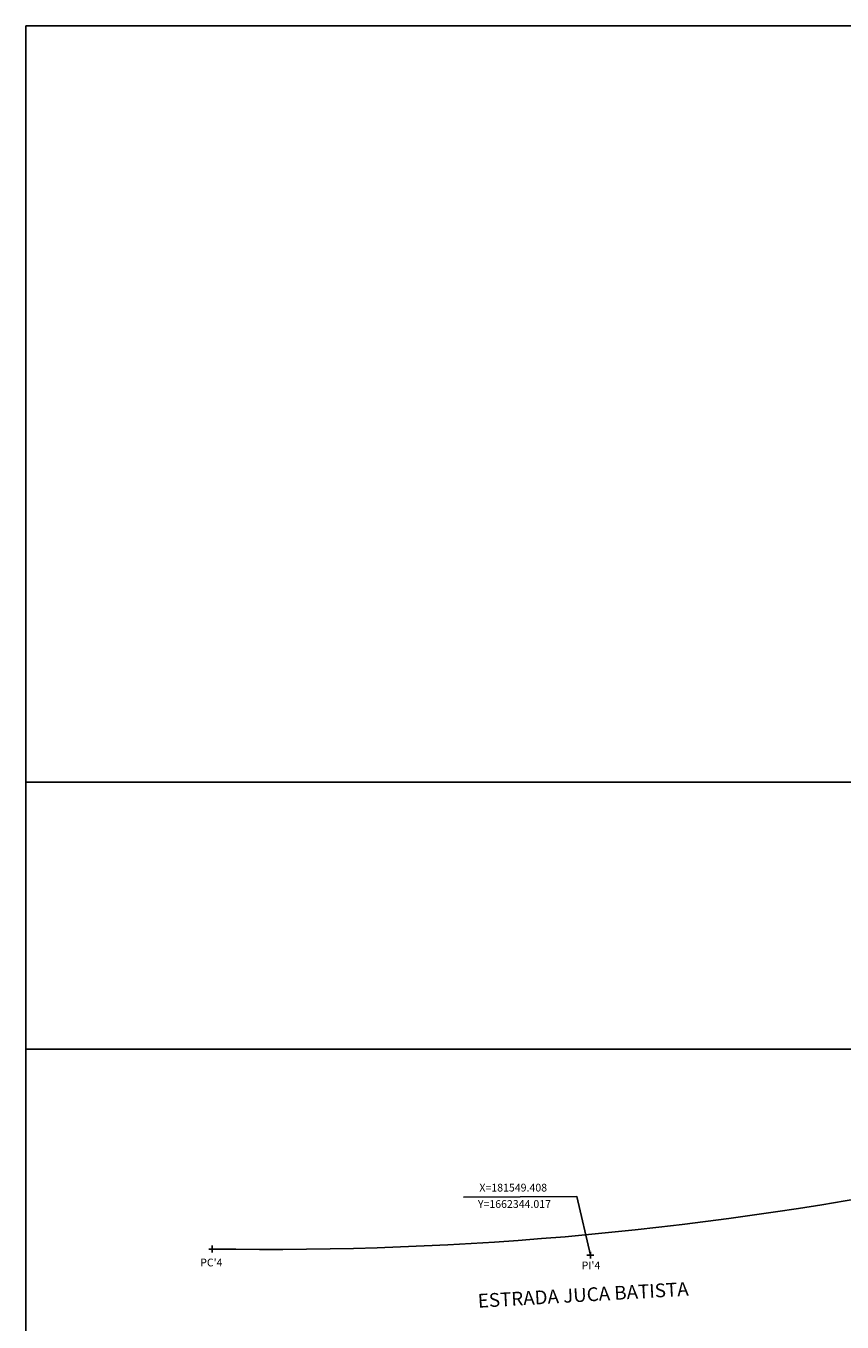
# Model space of a CAD drawing. Extents: x 180821 to 183115, y 1661875 to 1662737.
# Drawn here: x 181385 to 181622, y 1662325 to 1662701 of the extents above; entities that cross this region are included whole.
import ezdxf

# ---------------------------------------------------------------- set-up
doc = ezdxf.new("R2010")
doc.units = 0
doc.header["$LTSCALE"] = 10
doc.header["$MEASUREMENT"] = 0
doc.header["$PDMODE"] = 2
doc.header["$PDSIZE"] = 1
doc.layers.get('0').update_dxf_attribs({"linetype": 'CONTINUOUS'})
doc.layers.add('folhas A3', color=7, linetype='CONTINUOUS', plot=False)
doc.layers.add('T-ALINH-PROJ-C', color=6, linetype='CONTINUOUS')
doc.styles.add('ACENTO2', font='ROMNC850.SHX', dxfattribs={"height": 2.5})
doc.styles.get("Standard").update_dxf_attribs({"font": 'txt', "height": 1.5})

msp = doc.modelspace()

# ---------------------------------------------------------------- linework, layer by layer
at = {"layer": 'folhas A3'}
for points in [[(181385.488, 1662403.819), (181805.488, 1662403.819), (181805.488, 1662700.819), (181385.488, 1662700.819)], [(181385.488, 1662184.302), (181805.488, 1662184.302), (181805.488, 1662481.302), (181385.488, 1662481.302)]]:
    msp.add_lwpolyline(points, close=True, dxfattribs=at)
at = {"layer": 'T-ALINH-PROJ-C', "color": 0}
msp.add_lwpolyline([(181549.408, 1662344.017), (181545.503, 1662361.047), (181512.562, 1662360.871)], dxfattribs=at)
at = {"layer": 'T-ALINH-PROJ-C'}
msp.add_arc((181455.867, 1663345.674), 1000, 269.067857, 281.602446, dxfattribs=at)
for p in [(181439.599, 1662345.806), (181549.408, 1662344.017)]:
    msp.add_point(p, dxfattribs=at)

# ---------------------------------------------------------------- texts
at = {"color": 4, "style": 'ACENTO2'}
msp.add_text('ESTRADA JUCA BATISTA', height=4, rotation=3.29377, dxfattribs=at).set_placement((181516.815, 1662328.754))
at = {"layer": 'T-ALINH-PROJ-C'}
for s, p in [('X=181549.408', (181517.165, 1662362.499)), ('Y=1662344.017', (181516.728, 1662357.749)), ("PC'4", (181436.097, 1662340.77)), ("PI'4", (181546.864, 1662339.923))]:
    msp.add_text(s, height=2.25, dxfattribs=at).set_placement(p)

doc.saveas('drawing.dxf')
